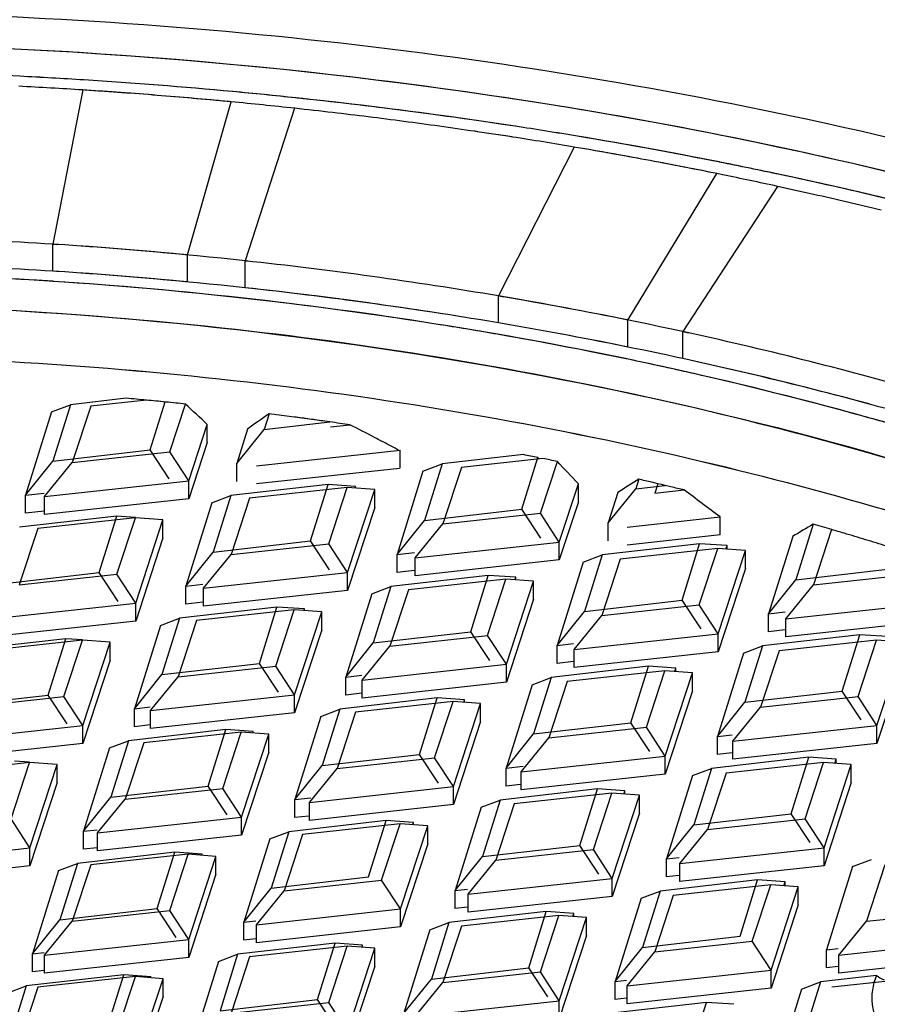
# Model space of a CAD drawing. Units: millimetres. Extents: x 14283 to 23268, y -8212 to 1287.
# Drawn here: x 20940 to 20979, y -5135 to -5091 of the extents above; entities that cross this region are included whole.
import ezdxf

# ---------------------------------------------------------------- set-up
doc = ezdxf.new("R2010")
doc.units = ezdxf.units.MM
doc.header["$LTSCALE"] = 500
doc.layers.add('EL_BAUGR', color=7, linetype='CONTINUOUS')

msp = doc.modelspace()

# ---------------------------------------------------------------- linework, layer by layer
at = {"layer": 'EL_BAUGR', "color": 7, "linetype": 'Continuous'}
for p, q in [((20943.288, -5093.994), (20941.934, -5100.994)), ((20943.382, -5094), (20943.288, -5093.994)), ((20943.382, -5094), (20943.288, -5093.994)), ((20943.475, -5094.006), (20943.382, -5094)), ((20948.052, -5101.482), (20950.036, -5094.532)), ((20949.943, -5094.523), (20949.85, -5094.515)), ((20950.037, -5094.532), (20949.943, -5094.523)), ((20950.036, -5094.532), (20949.943, -5094.523)), ((20952.912, -5094.825), (20950.659, -5101.747)), ((20965.606, -5096.585), (20962.168, -5103.343)), ((20965.697, -5096.601), (20965.606, -5096.585)), ((20965.697, -5096.601), (20965.607, -5096.585)), ((20965.787, -5096.616), (20965.697, -5096.601)), ((20968.046, -5104.437), (20972.09, -5097.792)), ((20972.001, -5097.774), (20971.912, -5097.756)), ((20972.091, -5097.792), (20972.001, -5097.774)), ((20972.09, -5097.792), (20972.001, -5097.774)), ((20972.348, -5097.844), (20972.091, -5097.792)), ((20974.834, -5098.368), (20970.533, -5104.96)), ((20941.934, -5102.219), (20941.934, -5100.994)), ((20941.935, -5100.994), (20942.104, -5101.005)), ((20948.052, -5102.707), (20948.052, -5101.482)), ((20950.659, -5102.972), (20950.659, -5101.747)), ((20950.664, -5101.748), (20950.796, -5101.762)), ((20942.104, -5102.23), (20941.935, -5102.219)), ((20962.168, -5104.568), (20962.168, -5103.343)), ((20962.169, -5103.343), (20962.332, -5103.371)), ((20962.332, -5103.371), (20962.39, -5103.381)), ((20962.169, -5104.568), (20961.985, -5104.537)), ((20962.332, -5104.596), (20962.169, -5104.568)), ((20968.046, -5105.662), (20968.046, -5104.437)), ((20970.533, -5106.185), (20970.533, -5104.96)), ((20970.542, -5104.962), (20970.797, -5105.017)), ((20967.969, -5105.646), (20967.761, -5105.604)), ((20968.046, -5105.662), (20967.969, -5105.646)), ((20970.542, -5106.186), (20970.286, -5106.131)), ((20945.262, -5107.988), (20942.734, -5108.278)), ((20946.187, -5108.074), (20943.654, -5108.35)), ((20946.357, -5110.333), (20947.036, -5108.156)), ((20941.87, -5108.605), (20940.69, -5112.387)), ((20941.87, -5108.605), (20942.734, -5108.278)), ((20942.734, -5108.278), (20941.934, -5110.839)), ((20943.654, -5108.35), (20942.816, -5110.908)), ((20947.245, -5110.424), (20947.957, -5108.251)), ((20951.752, -5108.689), (20951.53, -5109.403)), ((20951.53, -5109.403), (20954.516, -5109.061)), ((20952.901, -5108.838), (20952.666, -5108.807)), ((20953.137, -5108.87), (20952.901, -5108.838)), ((20954.282, -5109.028), (20954.047, -5108.995)), ((20954.517, -5109.061), (20954.282, -5109.028)), ((20948.101, -5111.735), (20948.941, -5109.173)), ((20948.941, -5109.989), (20948.941, -5109.173)), ((20950.774, -5109.385), (20950.285, -5110.95)), ((20950.285, -5110.95), (20951.53, -5109.403)), ((20954.541, -5109.289), (20955.424, -5109.193)), ((20948.941, -5109.989), (20948.101, -5112.551)), ((20956.929, -5109.969), (20956.888, -5109.948)), ((20941.934, -5110.839), (20946.357, -5110.333)), ((20942.816, -5110.908), (20947.245, -5110.424)), ((20947.22, -5111.64), (20946.357, -5110.333)), ((20948.101, -5111.735), (20947.245, -5110.424)), ((20951.177, -5111.061), (20957.707, -5110.348)), ((20957.707, -5111.164), (20957.707, -5110.348)), ((20940.69, -5112.387), (20941.934, -5110.839)), ((20941.56, -5112.449), (20942.816, -5110.908)), ((20963.3, -5110.546), (20959.604, -5110.969)), ((20964.185, -5110.722), (20960.483, -5111.126)), ((20963.227, -5113.024), (20963.96, -5110.677)), ((20964.074, -5113.2), (20964.842, -5110.856)), ((20950.285, -5111.767), (20950.285, -5110.95)), ((20957.675, -5111.171), (20951.177, -5111.878)), ((20958.741, -5111.296), (20957.561, -5115.078)), ((20958.741, -5111.296), (20959.604, -5110.969)), ((20959.604, -5110.969), (20958.805, -5113.531)), ((20960.483, -5111.126), (20959.645, -5113.684)), ((20941.56, -5112.449), (20948.101, -5111.735)), ((20948.101, -5112.551), (20948.101, -5111.735)), ((20968.535, -5111.661), (20968.4, -5112.094)), ((20969.403, -5111.864), (20969.134, -5111.801)), ((20954.431, -5111.899), (20950.009, -5112.405)), ((20955.296, -5112.031), (20950.866, -5112.514)), ((20953.632, -5114.461), (20954.431, -5111.899)), ((20955.675, -5111.985), (20954.431, -5111.899)), ((20954.458, -5114.588), (20955.296, -5112.031)), ((20956.551, -5112.122), (20955.296, -5112.031)), ((20955.314, -5115.899), (20956.551, -5112.122)), ((20955.653, -5112.057), (20955.675, -5111.985)), ((20955.675, -5112.031), (20955.675, -5111.985)), ((20956.551, -5112.939), (20956.551, -5112.122)), ((20964.93, -5114.511), (20965.795, -5111.872)), ((20965.795, -5112.688), (20965.795, -5111.872)), ((20967.156, -5113.642), (20968.4, -5112.094)), ((20968.4, -5112.094), (20969.731, -5111.942)), ((20969.403, -5111.864), (20969.261, -5112.296)), ((20969.261, -5112.296), (20970.595, -5112.15)), ((20969.567, -5111.903), (20969.403, -5111.864)), ((20969.732, -5111.942), (20969.567, -5111.903)), ((20970, -5112.006), (20969.732, -5111.942)), ((20940.69, -5112.387), (20941.542, -5112.289)), ((20940.69, -5113.203), (20940.69, -5112.387)), ((20941.56, -5113.266), (20941.56, -5112.449)), ((20948.101, -5112.551), (20941.56, -5113.266)), ((20949.146, -5112.732), (20950.009, -5112.405)), ((20950.009, -5112.405), (20949.209, -5114.967)), ((20950.866, -5112.514), (20950.028, -5115.072)), ((20965.795, -5112.688), (20964.93, -5115.327)), ((20967.586, -5112.262), (20967.156, -5113.642)), ((20941.542, -5113.106), (20940.69, -5113.203)), ((20949.146, -5112.732), (20947.965, -5116.514)), ((20956.551, -5112.939), (20955.314, -5116.715)), ((20958.805, -5113.531), (20963.227, -5113.024)), ((20964.09, -5114.331), (20963.227, -5113.024)), ((20944.836, -5113.336), (20940.414, -5113.842)), ((20945.679, -5113.419), (20941.249, -5113.903)), ((20944.036, -5115.897), (20944.836, -5113.336)), ((20945.681, -5113.394), (20944.836, -5113.336)), ((20944.841, -5115.976), (20945.679, -5113.419)), ((20946.934, -5113.51), (20945.679, -5113.419)), ((20945.697, -5117.287), (20946.934, -5113.51)), ((20946.934, -5114.327), (20946.934, -5113.51)), ((20957.561, -5115.078), (20958.805, -5113.531)), ((20959.645, -5113.684), (20964.074, -5113.2)), ((20964.93, -5114.511), (20964.074, -5113.2)), ((20968.006, -5113.837), (20972.23, -5113.376)), ((20972.23, -5114.192), (20972.23, -5113.376)), ((20941.249, -5113.903), (20940.411, -5116.46)), ((20958.389, -5115.225), (20959.645, -5113.684)), ((20967.156, -5114.458), (20967.156, -5113.642)), ((20976.461, -5113.705), (20975.675, -5116.222)), ((20977.297, -5113.947), (20976.474, -5116.46)), ((20946.934, -5114.327), (20945.697, -5118.103)), ((20949.209, -5114.967), (20953.632, -5114.461)), ((20954.495, -5115.767), (20953.632, -5114.461)), ((20972.23, -5114.192), (20968.006, -5114.654)), ((20975.527, -5114.257), (20974.431, -5117.769)), ((20950.028, -5115.072), (20954.458, -5114.588)), ((20955.314, -5115.899), (20954.458, -5114.588)), ((20958.389, -5115.225), (20964.93, -5114.511)), ((20964.93, -5115.327), (20964.93, -5114.511)), ((20971.302, -5114.59), (20966.879, -5115.097)), ((20972.125, -5114.807), (20967.695, -5115.29)), ((20970.502, -5117.152), (20971.302, -5114.59)), ((20971.287, -5117.364), (20972.125, -5114.807)), ((20972.546, -5114.676), (20971.302, -5114.59)), ((20973.38, -5114.898), (20972.125, -5114.807)), ((20972.143, -5118.675), (20973.38, -5114.898)), ((20972.496, -5114.834), (20972.546, -5114.676)), ((20972.546, -5114.837), (20972.546, -5114.676)), ((20973.38, -5115.715), (20973.38, -5114.898)), ((20947.965, -5116.514), (20949.209, -5114.967)), ((20948.773, -5116.613), (20950.028, -5115.072)), ((20957.561, -5115.078), (20958.362, -5114.986)), ((20957.561, -5115.895), (20957.561, -5115.078)), ((20958.389, -5116.042), (20958.389, -5115.225)), ((20964.93, -5115.327), (20958.389, -5116.042)), ((20966.016, -5115.423), (20966.879, -5115.097)), ((20966.879, -5115.097), (20966.08, -5117.658)), ((20967.695, -5115.29), (20966.857, -5117.848)), ((20958.362, -5115.803), (20957.561, -5115.895)), ((20966.016, -5115.423), (20964.836, -5119.206)), ((20973.38, -5115.715), (20972.143, -5119.491)), ((20975.675, -5116.222), (20980.097, -5115.716)), ((20939.614, -5116.403), (20944.036, -5115.897)), ((20940.411, -5116.46), (20944.841, -5115.976)), ((20944.9, -5117.204), (20944.036, -5115.897)), ((20945.697, -5117.287), (20944.841, -5115.976)), ((20948.773, -5116.613), (20955.314, -5115.899)), ((20955.314, -5116.715), (20955.314, -5115.899)), ((20961.706, -5116.027), (20957.284, -5116.533)), ((20962.508, -5116.195), (20958.079, -5116.679)), ((20960.907, -5118.588), (20961.706, -5116.027)), ((20961.67, -5118.752), (20962.508, -5116.195)), ((20962.95, -5116.112), (20961.706, -5116.027)), ((20963.764, -5116.286), (20962.508, -5116.195)), ((20962.915, -5116.224), (20962.95, -5116.112)), ((20962.95, -5116.227), (20962.95, -5116.112)), ((20974.431, -5117.769), (20975.675, -5116.222)), ((20976.474, -5116.46), (20980.904, -5115.976)), ((20947.965, -5116.514), (20948.751, -5116.425)), ((20947.965, -5117.331), (20947.965, -5116.514)), ((20948.773, -5117.43), (20948.773, -5116.613)), ((20955.314, -5116.715), (20948.773, -5117.43)), ((20956.421, -5116.86), (20957.284, -5116.533)), ((20957.284, -5116.533), (20956.485, -5119.095)), ((20958.079, -5116.679), (20957.241, -5119.236)), ((20962.526, -5120.063), (20963.764, -5116.286)), ((20963.764, -5117.103), (20963.764, -5116.286)), ((20975.219, -5118.001), (20976.474, -5116.46)), ((20956.421, -5116.86), (20955.24, -5120.642)), ((20963.764, -5117.103), (20962.526, -5120.879)), ((20966.08, -5117.658), (20970.502, -5117.152)), ((20971.365, -5118.458), (20970.502, -5117.152)), ((20939.156, -5118.001), (20945.697, -5117.287)), ((20945.697, -5118.103), (20945.697, -5117.287)), ((20952.111, -5117.463), (20947.689, -5117.969)), ((20948.751, -5117.241), (20947.965, -5117.331)), ((20952.892, -5117.583), (20948.462, -5118.067)), ((20951.312, -5120.025), (20952.111, -5117.463)), ((20952.054, -5120.14), (20952.892, -5117.583)), ((20953.355, -5117.549), (20952.111, -5117.463)), ((20954.147, -5117.675), (20952.892, -5117.583)), ((20953.334, -5117.615), (20953.355, -5117.549)), ((20953.355, -5117.617), (20953.355, -5117.549)), ((20966.857, -5117.848), (20971.287, -5117.364)), ((20972.143, -5118.675), (20971.287, -5117.364)), ((20975.219, -5118.001), (20981.759, -5117.287)), ((20946.825, -5118.296), (20947.689, -5117.969)), ((20947.689, -5117.969), (20946.889, -5120.531)), ((20948.462, -5118.067), (20947.624, -5120.624)), ((20952.909, -5121.451), (20954.147, -5117.675)), ((20954.147, -5118.491), (20954.147, -5117.675)), ((20964.836, -5119.206), (20966.08, -5117.658)), ((20965.602, -5119.389), (20966.857, -5117.848)), ((20974.431, -5117.769), (20975.182, -5117.683)), ((20974.431, -5118.586), (20974.431, -5117.769)), ((20975.219, -5118.818), (20975.219, -5118.001)), ((20945.697, -5118.103), (20939.156, -5118.818)), ((20946.825, -5118.296), (20945.645, -5122.078)), ((20954.147, -5118.491), (20952.909, -5122.267)), ((20975.182, -5118.5), (20974.431, -5118.586)), ((20981.759, -5118.103), (20975.219, -5118.818)), ((20942.516, -5118.9), (20938.093, -5119.406)), ((20941.716, -5121.461), (20942.516, -5118.9)), ((20943.276, -5118.952), (20942.516, -5118.9)), ((20956.485, -5119.095), (20960.907, -5118.588)), ((20957.241, -5119.236), (20961.67, -5118.752)), ((20961.77, -5119.895), (20960.907, -5118.588)), ((20962.526, -5120.063), (20961.67, -5118.752)), ((20965.602, -5119.389), (20972.143, -5118.675)), ((20972.143, -5119.491), (20972.143, -5118.675)), ((20978.577, -5118.718), (20974.154, -5119.224)), ((20977.777, -5121.28), (20978.577, -5118.718)), ((20979.821, -5118.803), (20978.577, -5118.718)), ((20943.275, -5118.971), (20938.845, -5119.455)), ((20942.437, -5121.528), (20943.275, -5118.971)), ((20944.53, -5119.063), (20943.275, -5118.971)), ((20943.293, -5122.839), (20944.53, -5119.063)), ((20944.53, -5119.879), (20944.53, -5119.063)), ((20955.24, -5120.642), (20956.485, -5119.095)), ((20955.985, -5120.777), (20957.241, -5119.236)), ((20964.836, -5119.206), (20965.571, -5119.121)), ((20964.836, -5120.022), (20964.836, -5119.206)), ((20965.602, -5120.206), (20965.602, -5119.389)), ((20973.291, -5119.551), (20974.154, -5119.224)), ((20974.154, -5119.224), (20973.355, -5121.786)), ((20979.337, -5118.971), (20974.908, -5119.455)), ((20978.499, -5121.528), (20979.337, -5118.971)), ((20980.593, -5119.062), (20979.337, -5118.971)), ((20979.355, -5122.839), (20980.593, -5119.062)), ((20972.143, -5119.491), (20965.602, -5120.206)), ((20973.291, -5119.551), (20972.111, -5123.333)), ((20974.908, -5119.455), (20974.07, -5122.012)), ((20944.53, -5119.879), (20943.293, -5123.655)), ((20946.889, -5120.531), (20951.312, -5120.025)), ((20947.624, -5120.624), (20952.054, -5120.14)), ((20952.175, -5121.331), (20951.312, -5120.025)), ((20952.909, -5121.451), (20952.054, -5120.14)), ((20955.985, -5120.777), (20962.526, -5120.063)), ((20962.526, -5120.879), (20962.526, -5120.063)), ((20968.981, -5120.154), (20964.559, -5120.661)), ((20965.571, -5119.938), (20964.836, -5120.022)), ((20968.182, -5122.716), (20968.981, -5120.154)), ((20970.226, -5120.24), (20968.981, -5120.154)), ((20970.178, -5120.392), (20970.226, -5120.24)), ((20970.226, -5120.396), (20970.226, -5120.24)), ((20980.593, -5119.879), (20979.355, -5123.655)), ((20945.645, -5122.078), (20946.889, -5120.531)), ((20946.369, -5122.165), (20947.624, -5120.624)), ((20955.24, -5120.642), (20955.96, -5120.56)), ((20955.24, -5121.459), (20955.24, -5120.642)), ((20963.696, -5120.987), (20964.559, -5120.661)), ((20964.559, -5120.661), (20963.76, -5123.222)), ((20969.721, -5120.359), (20965.291, -5120.843)), ((20968.883, -5122.916), (20969.721, -5120.359)), ((20970.976, -5120.451), (20969.721, -5120.359)), ((20969.739, -5124.227), (20970.976, -5120.451)), ((20970.976, -5121.267), (20970.976, -5120.451)), ((20955.985, -5121.594), (20955.985, -5120.777)), ((20962.526, -5120.879), (20955.985, -5121.594)), ((20963.696, -5120.987), (20962.516, -5124.77)), ((20965.291, -5120.843), (20964.453, -5123.4)), ((20937.294, -5121.967), (20941.716, -5121.461)), ((20938.007, -5122.012), (20942.437, -5121.528)), ((20942.58, -5122.768), (20941.716, -5121.461)), ((20943.293, -5122.839), (20942.437, -5121.528)), ((20946.369, -5122.165), (20952.909, -5121.451)), ((20952.909, -5122.267), (20952.909, -5121.451)), ((20959.386, -5121.591), (20954.964, -5122.097)), ((20955.96, -5121.376), (20955.24, -5121.459)), ((20958.587, -5124.152), (20959.386, -5121.591)), ((20960.63, -5121.676), (20959.386, -5121.591)), ((20970.976, -5121.267), (20969.739, -5125.043)), ((20973.355, -5121.786), (20977.777, -5121.28)), ((20974.07, -5122.012), (20978.499, -5121.528)), ((20978.641, -5122.586), (20977.777, -5121.28)), ((20979.355, -5122.839), (20978.499, -5121.528)), ((20945.645, -5122.078), (20946.35, -5121.998)), ((20945.645, -5122.895), (20945.645, -5122.078)), ((20960.104, -5121.747), (20955.674, -5122.231)), ((20959.266, -5124.304), (20960.104, -5121.747)), ((20961.359, -5121.839), (20960.104, -5121.747)), ((20960.122, -5125.615), (20961.359, -5121.839)), ((20960.597, -5121.783), (20960.63, -5121.676)), ((20960.63, -5121.785), (20960.63, -5121.676)), ((20961.359, -5122.655), (20961.359, -5121.839)), ((20972.111, -5123.333), (20973.355, -5121.786)), ((20972.815, -5123.553), (20974.07, -5122.012)), ((20946.369, -5122.982), (20946.369, -5122.165)), ((20952.909, -5122.267), (20946.369, -5122.982)), ((20954.101, -5122.424), (20952.92, -5126.206)), ((20954.101, -5122.424), (20954.964, -5122.097)), ((20954.964, -5122.097), (20954.165, -5124.659)), ((20955.674, -5122.231), (20954.836, -5124.788)), ((20936.752, -5123.553), (20943.293, -5122.839)), ((20943.293, -5123.655), (20943.293, -5122.839)), ((20946.35, -5122.814), (20945.645, -5122.895)), ((20961.359, -5122.655), (20960.122, -5126.431)), ((20963.76, -5123.222), (20968.182, -5122.716)), ((20964.453, -5123.4), (20968.883, -5122.916)), ((20969.045, -5124.022), (20968.182, -5122.716)), ((20969.739, -5124.227), (20968.883, -5122.916)), ((20972.815, -5123.553), (20979.355, -5122.839)), ((20979.355, -5123.655), (20979.355, -5122.839)), ((20949.791, -5123.027), (20945.369, -5123.533)), ((20950.488, -5123.135), (20946.058, -5123.619)), ((20948.991, -5125.589), (20949.791, -5123.027)), ((20949.65, -5125.692), (20950.488, -5123.135)), ((20951.035, -5123.113), (20949.791, -5123.027)), ((20951.743, -5123.227), (20950.488, -5123.135)), ((20950.505, -5127.003), (20951.743, -5123.227)), ((20951.016, -5123.173), (20951.035, -5123.113)), ((20951.035, -5123.175), (20951.035, -5123.113)), ((20951.743, -5124.043), (20951.743, -5123.227)), ((20962.516, -5124.77), (20963.76, -5123.222)), ((20963.198, -5124.941), (20964.453, -5123.4)), ((20972.111, -5123.333), (20972.781, -5123.257)), ((20972.111, -5124.15), (20972.111, -5123.333)), ((20943.293, -5123.655), (20936.752, -5124.37)), ((20944.505, -5123.86), (20943.325, -5127.642)), ((20944.505, -5123.86), (20945.369, -5123.533)), ((20945.369, -5123.533), (20944.569, -5126.095)), ((20946.058, -5123.619), (20945.22, -5126.176)), ((20972.815, -5124.37), (20972.815, -5123.553)), ((20979.355, -5123.655), (20972.815, -5124.37)), ((20951.743, -5124.043), (20950.505, -5127.819)), ((20954.165, -5124.659), (20958.587, -5124.152)), ((20954.836, -5124.788), (20959.266, -5124.304)), ((20959.45, -5125.459), (20958.587, -5124.152)), ((20960.122, -5125.615), (20959.266, -5124.304)), ((20963.198, -5124.941), (20969.739, -5124.227)), ((20969.739, -5125.043), (20969.739, -5124.227)), ((20976.257, -5124.282), (20971.834, -5124.788)), ((20972.781, -5124.073), (20972.111, -5124.15)), ((20975.457, -5126.844), (20976.257, -5124.282)), ((20977.501, -5124.367), (20976.257, -5124.282)), ((20940.871, -5124.523), (20936.441, -5125.007)), ((20940.033, -5127.08), (20940.871, -5124.523)), ((20940.872, -5124.51), (20940.196, -5124.464)), ((20942.126, -5124.615), (20940.871, -5124.523)), ((20940.889, -5128.391), (20942.126, -5124.615)), ((20942.126, -5125.431), (20942.126, -5124.615)), ((20952.92, -5126.206), (20954.165, -5124.659)), ((20962.516, -5124.77), (20963.283, -5124.682)), ((20962.516, -5125.586), (20962.516, -5124.77)), ((20976.933, -5124.523), (20972.504, -5125.007)), ((20976.095, -5127.08), (20976.933, -5124.523)), ((20978.189, -5124.615), (20976.933, -5124.523)), ((20976.951, -5128.391), (20978.189, -5124.615)), ((20977.441, -5124.56), (20977.501, -5124.367)), ((20977.501, -5124.564), (20977.501, -5124.367)), ((20978.189, -5125.431), (20978.189, -5124.615)), ((20953.581, -5126.329), (20954.836, -5124.788)), ((20963.198, -5125.758), (20963.198, -5124.941)), ((20969.739, -5125.043), (20963.198, -5125.758)), ((20970.971, -5125.115), (20969.791, -5128.897)), ((20970.971, -5125.115), (20971.834, -5124.788)), ((20971.834, -5124.788), (20971.035, -5127.35)), ((20972.504, -5125.007), (20971.666, -5127.564)), ((20942.126, -5125.431), (20940.889, -5129.207)), ((20944.569, -5126.095), (20948.991, -5125.589)), ((20949.855, -5126.895), (20948.991, -5125.589)), ((20953.581, -5126.329), (20960.122, -5125.615)), ((20960.122, -5126.431), (20960.122, -5125.615)), ((20963.17, -5125.511), (20962.516, -5125.586)), ((20978.189, -5125.431), (20976.951, -5129.207)), ((20943.325, -5127.642), (20944.569, -5126.095)), ((20945.22, -5126.176), (20949.65, -5125.692)), ((20950.505, -5127.003), (20949.65, -5125.692)), ((20966.661, -5125.718), (20962.239, -5126.225)), ((20967.317, -5125.911), (20962.887, -5126.395)), ((20965.862, -5128.28), (20966.661, -5125.718)), ((20966.479, -5128.468), (20967.317, -5125.911)), ((20967.906, -5125.804), (20966.661, -5125.718)), ((20968.572, -5126.003), (20967.317, -5125.911)), ((20967.334, -5129.779), (20968.572, -5126.003)), ((20967.86, -5125.951), (20967.906, -5125.804)), ((20967.906, -5125.954), (20967.906, -5125.804)), ((20968.572, -5126.819), (20968.572, -5126.003)), ((20943.965, -5127.717), (20945.22, -5126.176)), ((20952.92, -5126.206), (20953.649, -5126.123)), ((20952.92, -5127.023), (20952.92, -5126.206)), ((20953.581, -5127.146), (20953.581, -5126.329)), ((20960.122, -5126.431), (20953.581, -5127.146)), ((20961.376, -5126.551), (20960.196, -5130.334)), ((20961.376, -5126.551), (20962.239, -5126.225)), ((20962.239, -5126.225), (20961.44, -5128.786)), ((20962.887, -5126.395), (20962.049, -5128.952)), ((20943.965, -5127.717), (20950.505, -5127.003)), ((20950.505, -5127.819), (20950.505, -5127.003)), ((20953.559, -5126.949), (20952.92, -5127.023)), ((20968.572, -5126.819), (20967.334, -5130.595)), ((20971.035, -5127.35), (20975.457, -5126.844)), ((20976.321, -5128.15), (20975.457, -5126.844)), ((20940.889, -5128.391), (20940.033, -5127.08)), ((20957.066, -5127.155), (20952.644, -5127.661)), ((20957.7, -5127.299), (20953.27, -5127.783)), ((20956.267, -5129.716), (20957.066, -5127.155)), ((20956.862, -5129.856), (20957.7, -5127.299)), ((20958.31, -5127.24), (20957.066, -5127.155)), ((20958.955, -5127.391), (20957.7, -5127.299)), ((20957.718, -5131.167), (20958.955, -5127.391)), ((20958.279, -5127.341), (20958.31, -5127.24)), ((20958.31, -5127.343), (20958.31, -5127.24)), ((20958.955, -5128.207), (20958.955, -5127.391)), ((20969.791, -5128.897), (20971.035, -5127.35)), ((20971.666, -5127.564), (20976.095, -5127.08)), ((20976.951, -5128.391), (20976.095, -5127.08)), ((20943.325, -5127.642), (20943.948, -5127.571)), ((20943.325, -5128.459), (20943.325, -5127.642)), ((20943.965, -5128.534), (20943.965, -5127.717)), ((20950.505, -5127.819), (20943.965, -5128.534)), ((20951.781, -5127.988), (20952.644, -5127.661)), ((20952.644, -5127.661), (20951.844, -5130.223)), ((20953.27, -5127.783), (20952.432, -5130.34)), ((20970.41, -5129.105), (20971.666, -5127.564)), ((20951.781, -5127.988), (20950.6, -5131.77)), ((20958.955, -5128.207), (20957.718, -5131.983)), ((20961.44, -5128.786), (20965.862, -5128.28)), ((20966.725, -5129.586), (20965.862, -5128.28)), ((20934.348, -5129.105), (20940.889, -5128.391)), ((20940.889, -5129.207), (20940.889, -5128.391)), ((20947.471, -5128.591), (20943.049, -5129.097)), ((20943.948, -5128.388), (20943.325, -5128.459)), ((20948.083, -5128.687), (20943.654, -5129.171)), ((20946.671, -5131.153), (20947.471, -5128.591)), ((20947.245, -5131.244), (20948.083, -5128.687)), ((20948.715, -5128.677), (20947.471, -5128.591)), ((20949.339, -5128.779), (20948.083, -5128.687)), ((20948.101, -5132.555), (20949.339, -5128.779)), ((20948.698, -5128.732), (20948.715, -5128.677)), ((20948.715, -5128.733), (20948.715, -5128.677)), ((20949.339, -5129.595), (20949.339, -5128.779)), ((20960.196, -5130.334), (20961.44, -5128.786)), ((20962.049, -5128.952), (20966.479, -5128.468)), ((20967.334, -5129.779), (20966.479, -5128.468)), ((20970.41, -5129.105), (20976.951, -5128.391)), ((20976.951, -5129.207), (20976.951, -5128.391)), ((20940.889, -5129.207), (20934.348, -5129.922)), ((20942.185, -5129.424), (20943.049, -5129.097)), ((20943.049, -5129.097), (20942.249, -5131.659)), ((20943.654, -5129.171), (20942.816, -5131.728)), ((20960.794, -5130.493), (20962.049, -5128.952)), ((20969.791, -5128.897), (20970.379, -5128.83)), ((20969.791, -5129.714), (20969.791, -5128.897)), ((20970.41, -5129.922), (20970.41, -5129.105)), ((20976.951, -5129.207), (20970.41, -5129.922)), ((20978.246, -5129.242), (20977.066, -5133.025)), ((20978.246, -5129.242), (20979.11, -5128.916)), ((20979.716, -5129.171), (20978.878, -5131.728)), ((20942.185, -5129.424), (20941.005, -5133.206)), ((20949.339, -5129.595), (20948.101, -5133.371)), ((20970.379, -5129.646), (20969.791, -5129.714)), ((20951.844, -5130.223), (20956.267, -5129.716)), ((20952.432, -5130.34), (20956.862, -5129.856)), ((20957.718, -5131.167), (20956.862, -5129.856)), ((20960.794, -5130.493), (20967.334, -5129.779)), ((20967.334, -5130.595), (20967.334, -5129.779)), ((20973.936, -5129.846), (20969.514, -5130.352)), ((20974.529, -5130.075), (20970.1, -5130.559)), ((20973.137, -5132.408), (20973.936, -5129.846)), ((20973.691, -5132.632), (20974.529, -5130.075)), ((20975.181, -5129.931), (20973.936, -5129.846)), ((20975.784, -5130.167), (20974.529, -5130.075)), ((20975.122, -5130.118), (20975.181, -5129.931)), ((20975.181, -5130.123), (20975.181, -5129.931)), ((20950.6, -5131.77), (20951.844, -5130.223)), ((20951.177, -5131.881), (20952.432, -5130.34)), ((20960.196, -5130.334), (20960.768, -5130.268)), ((20960.196, -5131.15), (20960.196, -5130.334)), ((20960.794, -5131.31), (20960.794, -5130.493)), ((20968.651, -5130.679), (20969.514, -5130.352)), ((20969.514, -5130.352), (20968.715, -5132.914)), ((20970.1, -5130.559), (20969.261, -5133.116)), ((20974.547, -5133.943), (20975.784, -5130.167)), ((20975.784, -5130.983), (20975.784, -5130.167)), ((20967.334, -5130.595), (20960.794, -5131.31)), ((20968.651, -5130.679), (20967.471, -5134.461)), ((20975.784, -5130.983), (20974.547, -5134.759)), ((20942.249, -5131.659), (20946.671, -5131.153)), ((20942.816, -5131.728), (20947.245, -5131.244)), ((20947.535, -5132.459), (20946.671, -5131.153)), ((20948.101, -5132.555), (20947.245, -5131.244)), ((20951.177, -5131.881), (20957.718, -5131.167)), ((20957.718, -5131.983), (20957.718, -5131.167)), ((20964.341, -5131.282), (20959.919, -5131.789)), ((20960.768, -5131.085), (20960.196, -5131.15)), ((20964.913, -5131.463), (20960.483, -5131.947)), ((20963.542, -5133.844), (20964.341, -5131.282)), ((20964.075, -5134.02), (20964.913, -5131.463)), ((20965.585, -5131.368), (20964.341, -5131.282)), ((20966.168, -5131.555), (20964.913, -5131.463)), ((20965.541, -5131.509), (20965.585, -5131.368)), ((20965.585, -5131.512), (20965.585, -5131.368)), ((20978.878, -5131.728), (20983.308, -5131.244)), ((20941.005, -5133.206), (20942.249, -5131.659)), ((20941.56, -5133.269), (20942.816, -5131.728)), ((20950.6, -5131.77), (20951.157, -5131.706)), ((20950.6, -5132.587), (20950.6, -5131.77)), ((20951.177, -5132.698), (20951.177, -5131.881)), ((20959.056, -5132.115), (20959.919, -5131.789)), ((20959.919, -5131.789), (20959.12, -5134.35)), ((20964.93, -5135.331), (20966.168, -5131.555)), ((20966.168, -5132.371), (20966.168, -5131.555)), ((20977.623, -5133.269), (20978.878, -5131.728)), ((20957.718, -5131.983), (20951.177, -5132.698)), ((20959.056, -5132.115), (20957.875, -5135.898)), ((20960.483, -5131.947), (20959.645, -5134.504)), ((20941.56, -5133.269), (20948.101, -5132.555)), ((20948.101, -5133.371), (20948.101, -5132.555)), ((20954.746, -5132.719), (20950.324, -5133.225)), ((20951.157, -5132.523), (20950.6, -5132.587)), ((20953.947, -5135.28), (20954.746, -5132.719)), ((20955.99, -5132.804), (20954.746, -5132.719)), ((20955.96, -5132.9), (20955.99, -5132.804)), ((20955.99, -5132.902), (20955.99, -5132.804)), ((20966.168, -5132.371), (20964.93, -5136.147)), ((20968.715, -5132.914), (20973.137, -5132.408)), ((20969.261, -5133.116), (20973.691, -5132.632)), ((20974.547, -5133.943), (20973.691, -5132.632)), ((20977.623, -5133.269), (20983.058, -5132.676)), ((20941.005, -5133.206), (20941.546, -5133.145)), ((20941.005, -5134.023), (20941.005, -5133.206)), ((20949.46, -5133.552), (20950.324, -5133.225)), ((20950.324, -5133.225), (20949.524, -5135.787)), ((20955.296, -5132.851), (20950.866, -5133.335)), ((20954.458, -5135.408), (20955.296, -5132.851)), ((20956.551, -5132.943), (20955.296, -5132.851)), ((20955.314, -5136.719), (20956.551, -5132.943)), ((20956.551, -5133.759), (20956.551, -5132.943)), ((20967.471, -5134.461), (20968.715, -5132.914)), ((20968.006, -5134.657), (20969.261, -5133.116)), ((20977.066, -5133.025), (20977.588, -5132.965)), ((20977.066, -5133.841), (20977.066, -5133.025)), ((20941.56, -5134.086), (20941.56, -5133.269)), ((20948.101, -5133.371), (20941.56, -5134.086)), ((20949.46, -5133.552), (20948.28, -5137.334)), ((20950.866, -5133.335), (20950.028, -5135.892)), ((20977.623, -5134.086), (20977.623, -5133.269)), ((20983.058, -5133.492), (20977.623, -5134.086)), ((20945.151, -5134.155), (20940.728, -5134.661)), ((20941.546, -5133.961), (20941.005, -5134.023)), ((20944.351, -5136.717), (20945.151, -5134.155)), ((20946.395, -5134.241), (20945.151, -5134.155)), ((20956.551, -5133.759), (20955.314, -5137.536)), ((20959.12, -5134.35), (20963.542, -5133.844)), ((20959.645, -5134.504), (20964.075, -5134.02)), ((20964.405, -5135.15), (20963.542, -5133.844)), ((20964.93, -5135.331), (20964.075, -5134.02)), ((20968.006, -5134.657), (20974.547, -5133.943)), ((20974.547, -5134.759), (20974.547, -5133.943)), ((20977.588, -5133.781), (20977.066, -5133.841)), ((20945.679, -5134.239), (20941.25, -5134.723)), ((20944.841, -5136.796), (20945.679, -5134.239)), ((20946.935, -5134.331), (20945.679, -5134.239)), ((20945.697, -5138.107), (20946.935, -5134.331)), ((20946.935, -5135.147), (20946.935, -5134.331)), ((20957.875, -5135.898), (20959.12, -5134.35)), ((20958.39, -5136.045), (20959.645, -5134.504)), ((20967.471, -5134.461), (20967.977, -5134.403)), ((20967.471, -5135.278), (20967.471, -5134.461)), ((20975.926, -5134.806), (20976.789, -5134.48)), ((20976.789, -5134.48), (20975.99, -5137.041)), ((20979.33, -5134.189), (20976.789, -5134.48)), ((20979.857, -5134.445), (20977.312, -5134.723)), ((20939.865, -5134.988), (20940.728, -5134.661)), ((20940.728, -5134.661), (20939.929, -5137.223)), ((20941.25, -5134.723), (20940.412, -5137.28)), ((20968.006, -5135.474), (20968.006, -5134.657)), ((20974.547, -5134.759), (20968.006, -5135.474)), ((20975.926, -5134.806), (20974.746, -5138.589)), ((20946.935, -5135.147), (20945.697, -5138.924)), ((20949.524, -5135.787), (20953.947, -5135.28)), ((20950.028, -5135.892), (20954.458, -5135.408)), ((20954.81, -5136.587), (20953.947, -5135.28)), ((20955.314, -5136.719), (20954.458, -5135.408)), ((20958.39, -5136.045), (20964.93, -5135.331)), ((20964.93, -5136.147), (20964.93, -5135.331)), ((20971.616, -5135.41), (20967.194, -5135.916)), ((20967.977, -5135.22), (20967.471, -5135.278)), ((20970.817, -5137.972), (20971.616, -5135.41)), ((20972.861, -5135.495), (20971.616, -5135.41))]:
    msp.add_line(p, q, dxfattribs=at)
for centre, radius, start, end in [((20928.81, -5323.527), 230.447, 87.11009, 89.64143), ((20928.876, -5322.115), 229.034, 86.37812, 87.10913), ((20928.869, -5322.277), 229.197, 86.37886, 87.10895), ((20928.885, -5317.462), 223.932, 86.31216, 87.05627), ((20929.003, -5320.262), 227.177, 84.67328, 86.38068), ((20928.998, -5320.303), 227.218, 84.66811, 86.3798), ((20928.964, -5316.248), 222.715, 85.44065, 86.28836), ((20928.964, -5316.252), 222.719, 85.44067, 86.26425), ((20929.084, -5314.756), 221.218, 84.61348, 85.44078), ((20929.088, -5314.708), 221.17, 84.5892, 85.44085), ((20929.256, -5317.481), 224.385, 83.93866, 84.67165), ((20929.233, -5317.715), 224.62, 83.93086, 84.66661), ((20929.386, -5316.236), 223.133, 83.76605, 83.93816), ((20929.741, -5313.172), 220.048, 81.32522, 83.93726), ((20929.255, -5312.942), 219.396, 83.80865, 84.56474), ((20929.411, -5311.497), 217.942, 83.35315, 83.80968), ((20929.407, -5311.528), 217.974, 83.35324, 83.80836), ((20929.754, -5313.075), 219.951, 81.32372, 83.77184), ((20929.601, -5309.879), 216.314, 82.48943, 83.35373), ((20929.608, -5309.822), 216.256, 82.48926, 83.3538), ((20929.921, -5307.451), 213.865, 81.61848, 82.48937), ((20929.929, -5307.395), 213.808, 81.61842, 82.48954), ((20930.45, -5308.363), 215.188, 80.5562, 81.3187), ((20930.451, -5308.374), 215.199, 80.55924, 81.31838), ((20930.223, -5305.389), 211.78, 81.15053, 81.61779), ((20930.227, -5305.36), 211.752, 81.1525, 81.61788), ((20930.535, -5303.394), 209.761, 80.37496, 81.15106), ((20931.235, -5303.754), 210.513, 78.78298, 80.56334), ((20931.205, -5303.915), 210.676, 78.76966, 80.5602), ((20931.025, -5300.518), 206.844, 79.45979, 80.35033), ((20931.029, -5300.496), 206.821, 79.45977, 80.32503), ((20931.606, -5297.398), 203.671, 78.58573, 79.4599), ((20931.619, -5297.33), 203.601, 78.56004, 79.46001), ((20932.22, -5298.712), 205.375, 77.97771, 78.77895), ((20932.187, -5298.896), 205.562, 77.99411, 78.76584), ((20932.315, -5293.897), 200.099, 77.7289, 78.45898), ((20933.742, -5291.785), 198.283, 75.18994, 78.00623), ((20933.707, -5291.935), 198.437, 75.19435, 77.99001), ((20932.826, -5291.537), 197.683, 77.24397, 77.73118), ((20932.821, -5291.561), 197.708, 77.24407, 77.72843), ((20933.448, -5288.81), 194.886, 76.31854, 77.24509), ((20933.46, -5288.759), 194.834, 76.31836, 77.24515), ((20928.814, -5304.752), 204.18, 86.31563, 89.63339), ((20929.051, -5301.116), 200.537, 83.81294, 86.31651), ((20929.001, -5301.764), 201.186, 84.56638, 86.26583), ((20928.814, -5305.977), 204.18, 86.31563, 89.63339), ((20929.798, -5294.489), 193.867, 80.38807, 83.82264), ((20928.798, -5300.482), 198.239, 83.68108, 96.32506), ((20928.796, -5301.8), 199.554, 86.22512, 92.91173), ((20929.051, -5302.341), 200.537, 83.81294, 86.31651), ((20929.001, -5302.989), 201.186, 84.56638, 86.26583), ((20929.321, -5294.79), 192.524, 80.95226, 86.24372), ((20929.788, -5295.791), 193.946, 80.44405, 83.82218), ((20929.666, -5296.757), 194.919, 81.1601, 83.81569), ((20930.415, -5286.944), 184.605, 78.26131, 83.71763), ((20931.318, -5285.447), 184.698, 77.73884, 80.38491), ((20931.094, -5286.677), 185.948, 78.53774, 80.31079), ((20930.452, -5287.149), 184.801, 80.13098, 80.92593), ((20931.292, -5286.811), 184.84, 77.82131, 80.38424), ((20931.061, -5288.083), 186.132, 78.62827, 80.32823), ((20932.768, -5275.17), 172.602, 74.5014, 80.20685), ((20933.797, -5274.239), 173.219, 74.05299, 77.75562), ((20932.076, -5278.649), 176.147, 77.40797, 78.24123), ((20933.748, -5275.668), 173.429, 74.16044, 77.75412), ((20933.424, -5277.035), 174.834, 74.88855, 77.7425), ((20932.502, -5276.728), 174.179, 77.09886, 77.40702), ((20929.079, -5288.42), 181.156, 84.58101, 84.87456), ((20929.114, -5288.049), 180.784, 84.44568, 84.58096), ((20929.137, -5287.809), 180.542, 84.31036, 84.44568), ((20929.138, -5287.798), 180.531, 84.29862, 84.44568), ((20929.178, -5287.404), 180.135, 84.01577, 84.29867), ((20929.541, -5284.273), 176.983, 82.49219, 82.79044), ((20929.644, -5283.493), 176.196, 82.18839, 82.41515), ((20929.657, -5283.4), 176.102, 82.18835, 82.33797), ((20929.706, -5283.045), 175.744, 82.03863, 82.18836), ((20929.718, -5282.955), 175.653, 81.96129, 82.18839), ((20929.837, -5282.122), 174.812, 81.5833, 81.8838), ((20935.579, -5264.73), 161.791, 73.6187, 74.4727), ((20910.037, -5198.992), 100.618, 62.47425, 63.18648), ((20909.649, -5199.75), 101.468, 62.25429, 62.47799), ((20912.256, -5194.806), 95.88, 61.74074, 62.22984), ((20931.212, -5274.126), 166.697, 78.78624, 78.90187), ((20931.282, -5273.775), 166.34, 78.67045, 78.78624), ((20931.402, -5273.178), 165.731, 78.47514, 78.59122), ((20931.475, -5272.821), 165.366, 78.35889, 78.47514), ((20932.517, -5268.055), 160.487, 76.81126, 77.03073), ((20932.94, -5266.273), 158.656, 76.27066, 76.49182), ((20935.241, -5257.624), 149.706, 73.68375, 74.0177), ((20935.526, -5256.648), 148.689, 73.45841, 73.68425), ((20935.525, -5256.653), 148.694, 73.45842, 73.68363), ((20935.848, -5255.567), 147.561, 73.06339, 73.45863), ((20935.849, -5255.562), 147.555, 73.06338, 73.45864), ((20936.271, -5254.177), 146.108, 72.66544, 73.06339), ((20936.272, -5254.172), 146.103, 72.66543, 73.06339), ((20981.91, -5135.266), 2.795, 157.3385, 164.2677)]:
    msp.add_arc(centre, radius, start, end, dxfattribs=at)
for centre, major_axis, ratio, start_param, end_param in [((20928.797, -5169.819), (-98.558, 109.909), 0.384827, 4.928831, 4.938156), ((20928.797, -5172.453), (104.609, 94.292), 0.250865, 7.415897, 7.425226), ((20928.797, -5155.588), (-98.757, 109.562), 0.381771, -1.504784, -1.504192), ((20928.797, -5155.588), (-98.558, 109.909), 0.384827, 4.765567, 4.775012), ((20928.797, -5186.685), (104.609, 94.292), 0.250865, 7.252034, 7.261542), ((20928.797, -5242.07), (-23.618, 147.916), 0.707274, 5.644206, 5.660826), ((20928.797, -5193.566), (104.609, 94.292), 0.250865, 0.887894, 0.897589), ((20986.622, -5132.639), (7.495, 1.251), 0.217801, -2.941861, -2.789095)]:
    msp.add_ellipse(centre, major_axis=major_axis, ratio=ratio, start_param=start_param, end_param=end_param, dxfattribs=at)
for points, knots in [([(21148.137, -5169.621), (21127.431, -5152.348), (21055.019, -5099.484), (20956.943, -5067.404), (20894.873, -5082.445)], [0, 0, 0, 0, 0.29686, 1, 1, 1, 1]), ([(20862.393, -5094.195), (20890.582, -5080.073), (20961.439, -5068.856), (21027.698, -5090.579), (21060.487, -5106.411)], [0, 0, 0, 0, 0.464073, 1, 1, 1, 1]), ([(21023.467, -5112.557), (21010.849, -5105.494), (20981.908, -5094.885), (20935.448, -5088.891), (20888.198, -5092.292), (20857.977, -5101.15), (20844.349, -5107.382)], [0, 0, 0, 0, 0.234995, 0.494165, 0.756464, 1, 1, 1, 1]), ([(21023.196, -5114.429), (21013.314, -5108.724), (20990.94, -5099.492), (20954.474, -5092.195), (20915.901, -5091.129), (20878.383, -5096.398), (20844.915, -5107.58), (20818.107, -5123.914), (20799.946, -5144.567), (20795.298, -5161.229), (20795.298, -5168.929)], [0, 0, 0, 0, 0.12882, 0.270567, 0.417883, 0.562387, 0.696203, 0.813595, 0.913067, 1, 1, 1, 1]), ([(21062.297, -5168.929), (21062.297, -5161.566), (21058.09, -5145.708), (21041.417, -5125.692), (21016.579, -5109.54), (20985.318, -5098.01), (20949.875, -5091.815), (20912.849, -5091.408), (20877.036, -5096.806), (20854.545, -5104.421), (20844.295, -5109.26)], [0, 0, 0, 0, 0.086744, 0.185123, 0.300532, 0.432132, 0.575093, 0.722438, 0.866459, 1, 1, 1, 1]), ([(20820.084, -5151.131), (20826.165, -5138.75), (20844.613, -5123.337), (20873.658, -5111.182), (20910.131, -5102.848), (20957.023, -5103.007), (20993.4, -5113.964), (21008.7, -5122.798)], [0, 0, 0, 0, 0.200988, 0.324974, 0.460419, 0.742581, 1, 1, 1, 1]), ([(21006.324, -5121.466), (20995.704, -5115.684), (20971.464, -5107.062), (20932.704, -5102.386), (20893.479, -5105.537), (20868.486, -5113.129), (20857.271, -5118.423)], [0, 0, 0, 0, 0.236209, 0.495873, 0.75775, 1, 1, 1, 1]), ([(20854.658, -5122.148), (20865.756, -5116.512), (20890.821, -5108.337), (20930.45, -5104.618), (20969.874, -5108.994), (20994.606, -5117.613), (21005.441, -5123.459)], [0, 0, 0, 0, 0.240067, 0.5018, 0.762567, 1, 1, 1, 1]), ([(20854.658, -5122.148), (20865.756, -5116.512), (20890.822, -5108.337), (20930.451, -5104.618), (20969.875, -5108.995), (20994.608, -5117.613), (21005.443, -5123.46)], [0, 0, 0, 0, 0.240067, 0.501801, 0.762568, 1, 1, 1, 1]), ([(20986.727, -5111.24), (20985.49, -5110.826), (20980.433, -5109.206), (20975.294, -5107.841), (20971.391, -5106.946)], [0, 0, 0, 0, 0.24579, 1, 1, 1, 1])]:
    msp.add_open_spline(points, degree=3, knots=knots, dxfattribs=at)
for points in [[(20979.219, -5134.508), (20979.156, -5134.733), (20979.122, -5134.968), (20979.122, -5135.202)], [(20979.122, -5135.202), (20979.122, -5135.413), (20979.15, -5135.626), (20979.202, -5135.831)]]:
    msp.add_open_spline(points, degree=3, dxfattribs=at)

doc.saveas('drawing.dxf')
